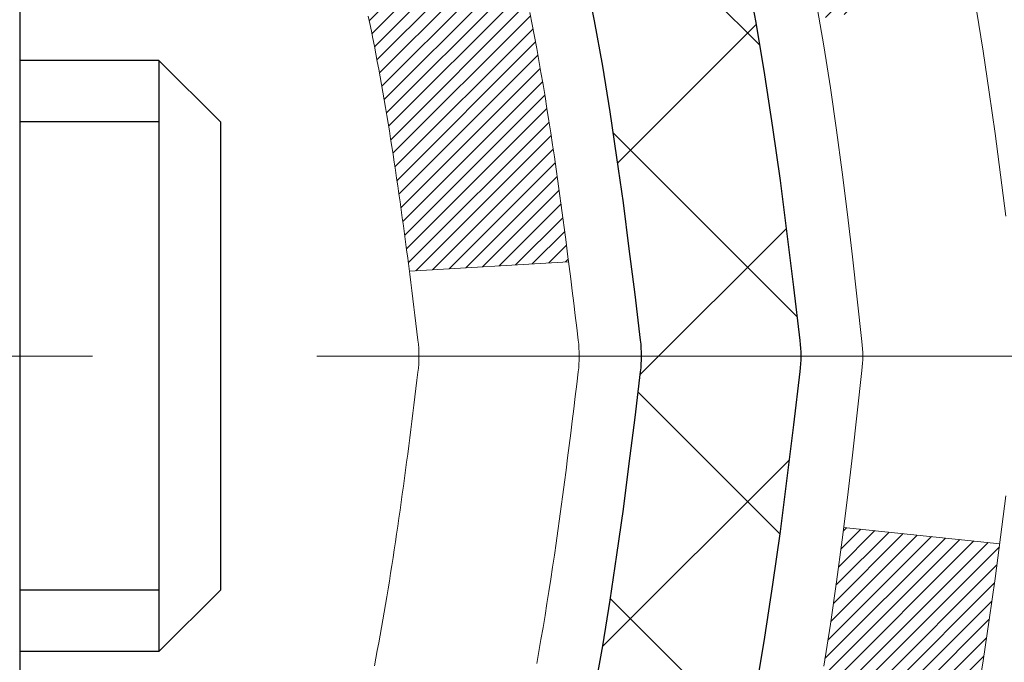
# Model space of a CAD drawing. Extents: x -308 to 3254, y -284 to 1977.
# Drawn here: x 16 to 16, y 11 to 11 of the extents above; entities that cross this region are included whole.
import ezdxf

# ---------------------------------------------------------------- set-up
doc = ezdxf.new("R2010")
doc.units = 0
doc.header["$LTSCALE"] = 5
doc.header["$MEASUREMENT"] = 0
doc.linetypes.add('CENTERX2', pattern=[4, 2.5, -0.5, 0.5, -0.5])
for name, color, linetype, lineweight in [('CENTERLINE - L', 1, 'CENTERX2', 18), ('CONCRETE - H', 130, 'CONTINUOUS', 9), ('DECK COAT - H', 20, 'CONTINUOUS', 20), ('DECK COAT - L', 22, 'CONTINUOUS', 18), ('MIG FOOT - H', 251, 'CONTINUOUS', 20), ('MIG RETAINER - H', 251, 'CONTINUOUS', 20), ('PVC SIDESHEET - H', 170, 'CONTINUOUS', 20), ('PVC SIDESHEET - L', 150, 'CONTINUOUS', 25), ('SCREW - L', 1, 'CONTINUOUS', 25)]:
    doc.layers.add(name, color=color, linetype=linetype, lineweight=lineweight)

msp = doc.modelspace()

# ---------------------------------------------------------------- hatches: boundary and pattern name
at = {"layer": 'CONCRETE - H'}
h = msp.add_hatch(dxfattribs=at)
h.set_pattern_fill('AR-CONC', color=256, scale=0.19)
h.set_pattern_definition([(49.99999999999999, (-0.2056593795664412, 0.1537156204335766), (1.362794346941432, -0.1192290564669307), [0.1425, -1.5675]), (355, (-0.2056593795664412, 0.1537156204335766), (-0.2636275338647, 1.429165054030022), [0.114, -1.254]), (100.45144446, (-0.0920931856664412, 0.1437798668335766), (1.099166808781513, 1.309935982840396), [0.1211063648, -1.3321700128]), (46.18420000000002, (-0.2056593795664412, 0.5337156204335766), (2.027758528275987, -0.3144866335068454), [0.2137499999999999, -2.351249999999999]), (96.63563549, (-0.03667956406644121, 0.5075083371335766), (1.775857696781034, 1.850825341471646), [0.1816596498, -1.998256144]), (351.1841639899999, (-0.2056593795664412, 0.5337156204335766), (1.775857695604069, 1.850825340512981), [0.171, -1.8810000019]), (21, (-0.0156593795664412, 0.4387156204335766), (1.134123399025077, -0.7649758922641438), [0.1425, -1.5675]), (326.0000000000001, (-0.0156593795664412, 0.4387156204335766), (0.4622991306510053, 1.377785085589021), [0.114, -1.254]), (71.45144474, (0.0788509030335588, 0.3749676298335766), (1.596422515786945, 0.6128091903320723), [0.121106361, -1.3321700128]), (37.50000000000001, (-0.2056593795664412, 0.1537156204335766), (0.02310372510285227, 0.6324983222794919), [0, -1.2388, 0, -1.273, 0, -1.25875]), (7.499999999999999, (-0.2056593795664412, 0.1537156204335766), (0.4998321211400824, 0.7493822525764845), [0, -0.7258, 0, -1.2103, 0, -0.47975]), (327.5, (-0.6293593795664412, 0.1537156204335766), (1.014262628727577, -0.04285425629532154), [0, -0.475, 0, -1.482, 0, -1.9665]), (317.5, (-0.8193593795664412, 0.1537156204335766), (1.108053721750534, 0.1901994664314037), [0, -0.6175, 0, -0.9842, 0, -1.3965])])
edge = h.paths.add_edge_path()
edge.add_line((15.96039109122694, 11.48606327927778), (15.88952509122691, 11.48606327927778))
edge.add_line((15.88952509122691, 11.48606327927778), (15.8622301948335, 11.48606327927778))
edge.add_arc((15.90133609122722, 11.49061583539796), 0.03937000000000422, 122.90315213935239, 186.6402612611409, ccw=False)
edge.add_line((15.87994949459153, 11.5236704929267), (16.1951674350471, 11.72761872439978))
edge.add_arc((16.01747759122554, 11.92631107782731), 0.2665564328767113, 311.8061494065105, 360.0000000001592)
edge.add_line((16.28403402410231, 11.92631107782822), (16.28403402410231, 11.9755246801777))
edge.add_line((16.28403402410231, 11.97552468017748), (16.30291198097939, 11.97552468017748))
edge.add_line((16.30291198097939, 11.9755246801777), (16.37377772901118, 11.9755246801777))
edge.add_line((16.37377772901118, 11.9755246801777), (16.37377772901118, 11.92183080758727))
edge.add_line((16.37377772901118, 11.92183080758727), (16.5725966266491, 11.92183080758727))
edge.add_arc((16.5725966266491, 12.00057096506757), 0.07874015748031658, 270, 360)
edge.add_line((16.6513367841294, 12.00057096506757), (16.6513367841294, 12.62512838096845))
edge.add_line((16.6513367841294, 12.62512838096845), (17.71845542491747, 12.62512838096845))
edge.add_line((17.71845542491747, 12.62512838096845), (23.5520021236598, 12.6251940660371))
edge.add_spline(control_points=[(23.5520021236598, 12.62519406603687), (23.92523584752826, 12.19313392670651), (24.72653134197117, 11.2655439989106), (22.34438892937806, 10.67569313526301), (23.87374941155394, 8.841095102150437), (22.79078237095564, 8.68818105842124), (22.32967067482195, 8.623072471157545)], knot_values=[0, 0, 0, 0, 1.32525399541561, 2.845187847746856, 4.302947006480911, 5.383889389982066, 5.383889389982066, 5.383889389982066, 5.383889389982066], degree=3, periodic=0)
edge.add_line((22.32967067482195, 8.623072471157545), (21.83666902280038, 8.623072471156181))
edge.add_line((21.83666902280038, 8.623072471156181), (21.83666902279992, 8.749056479669296))
edge.add_line((21.83666902279992, 8.749056479669068), (21.83666902279992, 8.819922479669092))
edge.add_line((21.83666902279992, 8.819922479669092), (21.16698532279997, 8.819922479669092))
edge.add_arc((21.16698532279997, 8.859292479669055), 0.03937000000004064, 240.0000000000175, 270, ccw=False)
edge.add_line((21.14730032280022, 8.825197059522086), (21.01153941518214, 8.903578656080615))
edge.add_arc((20.95642141518238, 8.808111479669467), 0.1102359999995382, 420.0000000000148, 450)
edge.add_line((20.95642141518238, 8.918347479668999), (20.04846347415378, 8.918347479668999))
edge.add_arc((20.04846347415332, 8.957717479669189), 0.03937000000006907, 240.0000326786529, 270, ccw=False)
edge.add_line((20.02877849359993, 8.923622048294735), (19.34869128799482, 9.316270062339843))
edge.add_arc((19.2886913472671, 9.212346979664606), 0.1200000000000001, 420.0000326786557, 449.9999999999695)
edge.add_line((19.2886913472671, 9.332346979664724), (19.07724996470733, 9.332346979664724))
edge.add_arc((19.07724996470733, 9.371716979664686), 0.03936999999997778, 224.9999999999982, 269.99999999996896, ccw=False)
edge.add_line((19.04941117073213, 9.34387818568948), (18.93294464659948, 9.460344709822127))
edge.add_arc((18.68324267229264, 9.21064273551551), 0.3531319186158312, 405.0000000000002, 436.097999108942)
edge.add_arc((18.39395807920937, 8.041872962074965), 1.557170273114308, 436.097999108942, 463.9020008910747)
edge.add_arc((18.1046734861261, 9.2106427355146), 0.3531319186166679, 463.9020008910754, 494.9999999999513)
edge.add_line((17.85497151181926, 9.460344709822127), (17.73850498768616, 9.34387818568948))
edge.add_arc((17.71066619371095, 9.371716979664686), 0.03936999999984055, 270, 314.9999999999525, ccw=False)
edge.add_line((17.71066619371095, 9.332346979664724), (15.9997610912269, 9.332346979664724))
edge.add_arc((15.9997610912269, 9.371716979664686), 0.03936999999997681, 179.9999999999715, 270, ccw=False)
edge.add_line((15.96039109122694, 9.371716979664686), (15.96039109122694, 9.97884071187227))
edge.add_arc((15.9997610912269, 9.97884071187227), 0.03937000000013802, 467.3023772370225, 539.9999999999715, ccw=False)
edge.add_line((15.98805188285678, 10.016429158759), (16.0053248239501, 10.02295515555383))
edge.add_line((16.0053248239501, 10.02295515555383), (16.02250142012463, 10.02966953562222))
edge.add_line((16.02250142012463, 10.02966953562222), (16.03948532646109, 10.03676068223772))
edge.add_line((16.03948532646109, 10.03676068223772), (16.05618019804069, 10.04441697867387))
edge.add_line((16.05618019804069, 10.04441697867387), (16.07248968994418, 10.05282680820401))
edge.add_line((16.07248968994418, 10.05282680820401), (16.08832860426901, 10.0621423799249))
edge.add_line((16.08832860426901, 10.0621423799249), (16.10366913357893, 10.07232966000456))
edge.add_line((16.10366913357893, 10.07232966000456), (16.11850188774497, 10.08329484696478))
edge.add_line((16.11850188774497, 10.08329484696478), (16.13281748516647, 10.09494411164983))
edge.add_line((16.13281748516602, 10.09494411164983), (16.14660654076079, 10.10718367613081))
edge.add_line((16.14660654076079, 10.10718367613081), (16.15985781994414, 10.11994697772807))
edge.add_line((16.15985781994459, 10.11994697772807), (16.17255520149729, 10.13323936061383))
edge.add_line((16.17255520149729, 10.13323936061383), (16.18468532909083, 10.14706743669794))
edge.add_line((16.18468532909083, 10.14706743669771), (16.1962481196806, 10.16139880588284))
edge.add_line((16.1962481196806, 10.16139880588284), (16.20724658076233, 10.17619198454813))
edge.add_line((16.20724658076188, 10.17619198454813), (16.21768371983126, 10.19140548907294))
edge.add_line((16.21768371983171, 10.19140548907294), (16.22756254438491, 10.20699783583641))
edge.add_line((16.22756254438445, 10.20699783583641), (16.23688606191718, 10.22292754121768))
edge.add_line((16.23688606191718, 10.22292754121768), (16.24565734355838, 10.23915316347152))
edge.add_line((16.24565734355838, 10.23915316347152), (16.25388458811403, 10.25563663523107))
edge.add_line((16.25388458811403, 10.25563663523107), (16.26158480382264, 10.27234568636854))
edge.add_line((16.26158480382264, 10.27234568636877), (16.2687758672073, 10.28924861815003))
edge.add_line((16.2687758672073, 10.28924861815003), (16.27547613142815, 10.30631521734253))
edge.add_line((16.27547613142815, 10.30631521734253), (16.28170850718925, 10.32352947488002))
edge.add_line((16.28170850718925, 10.32352947487979), (16.2874984372952, 10.34088327331583))
edge.add_line((16.2874984372952, 10.34088327331583), (16.29287139169492, 10.35836857980062))
edge.add_line((16.29287139169492, 10.35836857980062), (16.29785284033733, 10.37597736148414))
edge.add_line((16.29785284033733, 10.37597736148414), (16.30246825317136, 10.3937015855166))
edge.add_line((16.30246825317136, 10.3937015855166), (16.30674310014547, 10.41153321904799))
edge.add_line((16.30674310014547, 10.41153321904799), (16.31070285120813, 10.4294642292285))
edge.add_line((16.31070285120813, 10.4294642292285), (16.31437297630873, 10.44748658320814))
edge.add_line((16.31437297630873, 10.44748658320836), (16.31777894539573, 10.46559224813732))
edge.add_line((16.31777894539528, 10.46559224813732), (16.32094622841714, 10.48377319116557))
edge.add_line((16.3209462284176, 10.48377319116557), (16.32390029532371, 10.50202137944334))
edge.add_line((16.32390029532371, 10.50202137944334), (16.32666661606254, 10.52032878012082))
edge.add_line((16.32666661606208, 10.52032878012082), (16.3292706605821, 10.53868736034778))
edge.add_line((16.3292706605821, 10.53868736034778), (16.33135495788338, 10.55423294852344))
edge.add_line((16.33135495788338, 10.55423294852344), (16.3313726979527, 10.55423109459261))
edge.add_line((16.3313726979527, 10.55423109459261), (16.33409380076182, 10.57552592805095))
edge.add_line((16.33409380076137, 10.57552592805095), (16.33636383631801, 10.59398984982758))
edge.add_line((16.33636383631847, 10.59398984982736), (16.33857347545199, 10.61247281975406))
edge.add_line((16.33857347545199, 10.61247281975429), (16.34074134261073, 10.63090859013082))
edge.add_arc((16.28209387721745, 10.63783447114574), 0.05905499999902922, 353.264937823596, 366.6781923660619)
edge.add_line((16.34074818811041, 10.64470213731156), (16.33857347545199, 10.66319612253765))
edge.add_line((16.33857347545199, 10.66319612253765), (16.33636383631847, 10.68167909246413))
edge.add_line((16.33636383631847, 10.68167909246413), (16.33409380076182, 10.70014301424053))
edge.add_line((16.33409380076137, 10.70014301424053), (16.33173789883222, 10.71857985501706))
edge.add_line((16.33173789883222, 10.71857985501706), (16.3292706605821, 10.7369815819437))
edge.add_line((16.3292706605821, 10.7369815819437), (16.32666661606208, 10.75534016217066))
edge.add_line((16.32666661606208, 10.75534016217089), (16.32390029532326, 10.77364756284814))
edge.add_line((16.32390029532371, 10.77364756284814), (16.3209462284176, 10.79189575112591))
edge.add_line((16.3209462284176, 10.79189575112591), (16.31777894539573, 10.81007669415417))
edge.add_line((16.31777894539573, 10.81007669415417), (16.31437297630873, 10.82818235908312))
edge.add_line((16.31437297630873, 10.82818235908312), (16.31070285120813, 10.84620471306298))
edge.add_line((16.31070285120813, 10.84620471306298), (16.30674310014547, 10.8641357232435))
edge.add_line((16.30674310014547, 10.86413572324327), (16.30246825317136, 10.88196735677466))
edge.add_line((16.30246825317136, 10.88196735677488), (16.29785284033733, 10.89969158080735))
edge.add_line((16.29785284033733, 10.89969158080735), (16.29287139169492, 10.91730036249087))
edge.add_line((16.29287139169492, 10.91730036249087), (16.2874984372952, 10.93478566897565))
edge.add_line((16.2874984372952, 10.93478566897565), (16.28170850718925, 10.95213946741169))
edge.add_line((16.28170850718925, 10.95213946741169), (16.27547613142815, 10.96935372494918))
edge.add_line((16.27547613142815, 10.96935372494895), (16.2687758672073, 10.98642032414145))
edge.add_line((16.2687758672073, 10.98642032414145), (16.26158480382264, 11.00332325592271))
edge.add_line((16.26158480382264, 11.00332325592271), (16.25388458811403, 11.02003230706041))
edge.add_line((16.25388458811403, 11.02003230706041), (16.24565734355838, 11.03651577881996))
edge.add_line((16.24565734355883, 11.03651577881996), (16.23688606191718, 11.05274140107381))
edge.add_line((16.23688606191718, 11.05274140107381), (16.22756254438445, 11.06867110645507))
edge.add_line((16.22756254438445, 11.0686711064553), (16.21768371983126, 11.08426345321877))
edge.add_line((16.21768371983126, 11.08426345321854), (16.20724658076188, 11.09947695774335))
edge.add_line((16.20724658076188, 11.09947695774335), (16.19624811968015, 11.11427013640864))
edge.add_line((16.1962481196806, 11.11427013640864), (16.18468532909083, 11.12860150559354))
edge.add_line((16.18468532909083, 11.12860150559377), (16.17255520149729, 11.14242958167788))
edge.add_line((16.17255520149729, 11.14242958167765), (16.15985781994459, 11.15572196456342))
edge.add_line((16.15985781994459, 11.15572196456342), (16.14660654076124, 11.16848526616068))
edge.add_line((16.14660654076079, 11.16848526616068), (16.13281748516602, 11.18072483064165))
edge.add_line((16.13281748516602, 11.18072483064165), (16.11850188774497, 11.1923740953267))
edge.add_line((16.11850188774497, 11.1923740953267), (16.10366913357893, 11.20333928228692))
edge.add_line((16.10366913357893, 11.20333928228692), (16.08832860426901, 11.21352656236659))
edge.add_line((16.08832860426901, 11.21352656236659), (16.07267645570391, 11.2227322888169))
edge.add_line((16.07267645570391, 11.2227322888169), (16.07268266847814, 11.22274262659935))
edge.add_line((16.07268266847814, 11.22274262659935), (16.07248968994418, 11.22284213408748))
edge.add_line((16.07248968994418, 11.22284213408748), (16.07267645570391, 11.2227322888169))
edge.add_line((16.07267645570391, 11.2227322888169), (16.03538360434595, 11.16067862745726))
edge.add_line((16.03538360434595, 11.16067862745726), (16.01959893292315, 11.1686059699542))
edge.add_line((16.0195989329236, 11.1686059699542), (16.00226017086288, 11.17657334837836))
edge.add_line((16.00226017086288, 11.17657334837836), (15.9846786939911, 11.18416898515497))
edge.add_line((15.9846786939911, 11.18416898515475), (15.96697585971333, 11.19157875110736))
edge.add_arc((15.9997610912269, 11.29682657431826), 0.1102359999999692, 180.0000000000092, 252.6979232241442, ccw=False)
edge.add_line((15.88952509122691, 11.29682657431826), (15.88952509122691, 11.41071766815921))
edge.add_line((15.88952509122691, 11.41071766815921), (15.96039109122694, 11.41071766815921))
edge.add_line((15.96039109122694, 11.41071766815921), (15.96039109122694, 11.48606327927778))
h.paths.add_polyline_path([(19.08776165263115, 10.234647115546), (23.43919022405973, 10.234647115546), (23.43919022405973, 11.20131378221267), (19.08776165263115, 11.20131378221267)], flags=24)
at = {"layer": 'DECK COAT - H'}
h = msp.add_hatch(dxfattribs=at)
h.set_pattern_fill('ANSI31', color=256, scale=0.03937, style=0)
h.set_pattern_definition([(45, (-173.6241628990356, -152.7538059242931), (-0.003479849246914297, 0.003479849246914297), [])])
h.paths.add_polyline_path([(15.88952278264424, 9.731322143635996), (15.96038878264426, 9.731322143635996), (15.96038878264426, 9.495102143635993), (15.88952278264424, 9.495102143635993)])
h.paths.add_polyline_path([(15.9669735511311, 10.08409019118412), (15.98467638540842, 10.09149995713674), (16.0022578622802, 10.09909559391312), (16.01959662434047, 10.10706297233728), (16.03657131418458, 10.11558796323297), (16.05306057440566, 10.1248564374242), (16.06894304759953, 10.13505426573474), (16.08410428405477, 10.1463499272123), (16.094287141118, 10.15509736472254), (16.14113088379645, 10.10232537383567), (16.13281517658334, 10.09494411164983), (16.11849957916229, 10.08329484696478), (16.10366682499625, 10.07232966000456), (16.08832629568633, 10.0621423799249), (16.0724873813615, 10.05282680820401), (16.05617788945801, 10.04441697867387), (16.03948301787841, 10.03676068223772), (16.02249911154195, 10.02966953562222), (16.00532251536742, 10.02295515555383), (15.9880495742741, 10.016429158759, 0.3282883506358849), (15.96038878264426, 9.978840711872497), (15.96038878264426, 9.967542143635999), (15.88952278264469, 9.967542143635999), (15.88952278264424, 9.978842367972991, -0.3282898029380562)])
h.paths.add_polyline_path([(16.24623034069282, 10.46217503951025), (16.24974832308772, 10.48088241644686), (16.25296064738768, 10.49962057256798), (16.25590394338633, 10.51838581932393), (16.258614840875, 10.53717446816481), (16.2611299696473, 10.55598283054028), (16.26182040714866, 10.56149943452064), (16.3313526493007, 10.55423294852344), (16.32926835199942, 10.53868736034778), (16.3266643074794, 10.52032878012082), (16.32389798674058, 10.50202137944334), (16.32094391983492, 10.48377319116557), (16.3177766368126, 10.46559224813732), (16.31437066772605, 10.44748658320836), (16.31070054262545, 10.4294642292285), (16.30674079156233, 10.41153321904799), (16.30246594458868, 10.3937015855166), (16.29785053175465, 10.37597736148414), (16.29286908311224, 10.35836857980062), (16.28749612871252, 10.34088327331583), (16.28170619860612, 10.32352947487979), (16.27840665286431, 10.31441589887945), (16.21277975268958, 10.34001792838157), (16.21691490360672, 10.35142956497598), (16.22291162896045, 10.3695687049013), (16.22843015947774, 10.38787697122379), (16.23349584525249, 10.40632292720133), (16.23813403637814, 10.42487513609158), (16.24237008294949, 10.44350216115263)])
h.paths.add_polyline_path([(16.23349584525249, 10.86934601509015), (16.22843015947774, 10.88779197106769), (16.22291162896045, 10.90610023739018), (16.21691490360672, 10.92423937731551), (16.21041463332222, 10.94217795410154), (16.20338546801349, 10.95988453100594), (16.19580205758575, 10.97732767128659), (16.1876390519451, 10.99447593820114), (16.18261896703916, 11.00410733919361), (16.2469965906148, 11.03382794155673), (16.25388227953135, 11.02003230706041), (16.26158249523996, 11.00332325592271), (16.26877355862416, 10.98642032414145), (16.27547382284547, 10.96935372494895), (16.28170619860612, 10.95213946741169), (16.28749612871252, 10.93478566897565), (16.29286908311224, 10.91730036249087), (16.29785053175465, 10.89969158080735), (16.30246594458868, 10.88196735677488), (16.30674079156233, 10.86413572324327), (16.31070054262545, 10.84620471306298), (16.31437066772605, 10.82818235908312), (16.3177766368126, 10.81007669415417), (16.31966585248711, 10.79923215569611), (16.25087958803078, 10.78818762201795), (16.24974832308772, 10.79478652584462), (16.24623034069282, 10.81349390278124), (16.24237008294949, 10.83216678113886), (16.23813403637814, 10.85079380619968)])
h.paths.add_polyline_path([(15.88952278264424, 11.29682657431826), (15.88952278264424, 11.41071766815921), (15.96038878264426, 11.41071766815921), (15.96038878264426, 11.29682823041898, 0.328288350635692), (15.9880495742741, 11.25923978353248), (16.00532251536742, 11.25271378673765), (16.02249911154195, 11.24599940666926), (16.03948301787841, 11.23890826005377), (16.05617788945801, 11.23125196361761), (16.0724873813615, 11.22284213408748), (16.07267414712123, 11.2227322888169), (16.03538129576327, 11.16067862745726), (16.01959662434047, 11.1686059699542), (16.0022578622802, 11.17657334837836), (15.98467638540842, 11.18416898515475), (15.96697355113065, 11.19157875110759, -0.3282898029372712)])
h.paths.add_polyline_path([(15.69267278264442, 10.05633788000941, -0.06353703482201947), (15.6993575417564, 10.10873073293519), (15.76795324620889, 10.09093693382815, 0.06353703482241302), (15.76353878264445, 10.05633788000896), (15.76353878264445, 9.816826665654933), (15.69267278264579, 9.816826665654933)])
h.paths.add_polyline_path([(15.96862768428673, 10.30806825419527), (15.97218603515466, 10.31166093201918), (15.97569856807604, 10.31539922874194), (15.97915293668393, 10.31926905449504), (15.98254166749757, 10.32326123433186), (15.98585729827255, 10.32736660454211), (15.98909236699819, 10.33157600094328), (15.99223795540229, 10.3358782667975), (15.99528716189525, 10.34026442349827), (15.99825824119489, 10.34475579121144), (16.0011491507471, 10.34934694381363), (16.00396246538185, 10.35403957810431), (16.00669982292311, 10.35883397438042), (16.0093628611894, 10.3637304129023), (16.01195326671086, 10.36872926789428), (16.01447266853074, 10.37383082952678), (16.01691992501264, 10.37903069482545), (16.01929778212843, 10.38433076179408), (16.02160711773604, 10.38972864676689), (16.02384952161128, 10.39522347869465), (16.0260265835218, 10.4008143864572), (16.02813989323022, 10.40650049886299), (16.03019104049054, 10.41228094463336), (16.0321816150481, 10.41815485239576), (16.03411320663554, 10.4241213506642), (16.03598740497546, 10.43017956783465), (16.03780452035517, 10.43632430568877), (16.03956805184725, 10.44256026273192), (16.04127702033156, 10.44886896096418), (16.04248991778877, 10.45354014149152), (16.11029452830098, 10.43270219108385), (16.1101580928771, 10.4321753886205), (16.10877338332511, 10.42699175192942), (16.10735005714287, 10.42182722240395), (16.10588702538189, 10.416682861363), (16.10438259013836, 10.41156125838561), (16.10283512168735, 10.40646444467129), (16.10124335178125, 10.40139340070559), (16.09960601217335, 10.39634910697359), (16.0979218346165, 10.39133254396106), (16.09618955086353, 10.38634469215353), (16.09440789266728, 10.38138653203609), (16.09257559178104, 10.37645904409428), (16.09069137995766, 10.3715632088134), (16.08875398894997, 10.36670000667923), (16.08676215051128, 10.36187041817707), (16.0847145963935, 10.35707542379246), (16.08261005835084, 10.35231600401048), (16.08044726813569, 10.3475931393169), (16.07822495750042, 10.34290781019704), (16.07594185819926, 10.33826099713642), (16.07359670198412, 10.33365368062013), (16.07118822060829, 10.32908684113417), (16.06871514582463, 10.32456145916362), (16.06617620938596, 10.32007851519402), (16.06357014304558, 10.31563898971067), (16.06089567855634, 10.31124386319911), (16.05815154767106, 10.30689411614489), (16.05533648214305, 10.30259072903332), (16.05244921372423, 10.29833468234969), (16.04948847416881, 10.29412695657979), (16.04645299708181, 10.28996853368821), (16.04334298796448, 10.28586162572455), (16.04016052248971, 10.28181013743492), (16.03690736986846, 10.27781777411278), (16.03358529931029, 10.27388824105137), (16.03019608002569, 10.27002524354416), (16.02674148122424, 10.26623248688484), (16.02322327211641, 10.26251367636664), (16.0196432219127, 10.25887251728281), (16.01600309982268, 10.25531271492705), (16.01230467505638, 10.25183797459258), (16.00854971682475, 10.24845200157288), (16.00473999433689, 10.2451585011614), (16.0008774069438, 10.24196090072937), (15.99696390823374, 10.23886216080186), (15.99300130347956, 10.23586535219747), (15.98899139749983, 10.23297354640235), (15.98493599511403, 10.23018981490268), (15.98083690114117, 10.22751722918483), (15.97670076297572, 10.22496148363266), (15.97253157266186, 10.22252655647694), (15.96832268880053, 10.2202104792037), (15.96406738124006, 10.21801123431064), (15.95975891982926, 10.21592680429544), (15.95802180671853, 10.21514276627076), (15.92964204660029, 10.28007175132766), (15.93242333398211, 10.28140447806422), (15.93597547443596, 10.28326501048159), (15.93953449605942, 10.2852915999948), (15.94314172603708, 10.28751185533529), (15.94677650247149, 10.28991764341626), (15.95043456488611, 10.29251068289304), (15.95409410486127, 10.29527949062922), (15.95775349968835, 10.29822630481803), (15.96140076971278, 10.30134323218667), (15.96502813030929, 10.30462551133391)])
h.paths.add_polyline_path([(16.05839164024064, 10.74506017799544), (16.05781047730261, 10.74851694006233), (16.05722057362709, 10.75196651473138), (16.0566216490065, 10.7554090058587), (16.05601342323826, 10.75884451728539), (16.05539602546332, 10.76227198208344), (16.05476961448585, 10.76569003833365), (16.05413396357517, 10.76909832289684), (16.05348884600107, 10.77249647263452), (16.05283403503336, 10.77588412440727), (16.05216930394181, 10.77926091507638), (16.05149442599622, 10.78262648150312), (16.05080917446639, 10.78598046054831), (16.05011332262166, 10.78932248907299), (16.04940664373225, 10.79265220393845), (16.04832619300896, 10.79764556198902), (16.0468452983032, 10.80422610285686), (16.04531700701318, 10.81075090904696), (16.0437395060917, 10.81721706914081), (16.04211098237602, 10.82362167263486), (16.04042962261201, 10.82996180975542), (16.03868902525937, 10.83625115003096), (16.03690347846305, 10.84242614369314), (16.03505738060494, 10.84852989342253), (16.0331546843554, 10.85454236010273), (16.03119379999953, 10.86046267205925), (16.0291731378079, 10.86628995775286), (16.02709110804108, 10.87202334575941), (16.02494612095097, 10.87766196474931), (16.02273658677905, 10.88320494348782), (16.0204609157604, 10.88865141082065), (16.01841293428561, 10.89332617300883), (16.08312622680387, 10.92218562160778), (16.0847145963935, 10.91859351849903), (16.08676215051082, 10.91379852411442), (16.08875398894997, 10.90896893561225), (16.09069137995766, 10.90410573347808), (16.09257559178104, 10.8992098981972), (16.09440789266728, 10.89428241025562), (16.09618955086353, 10.88932425013795), (16.0979218346165, 10.88433639833042), (16.09960601217335, 10.87931983531789), (16.10124335178125, 10.87427554158589), (16.10283512168735, 10.86920449762019), (16.10438259013836, 10.86410768390587), (16.10588702538189, 10.85898608092871), (16.10735005714287, 10.85384171988753), (16.10877338332511, 10.84867719036206), (16.1101580928771, 10.84349355367099), (16.1115052691971, 10.83829185615318), (16.11281599568292, 10.83307314414683), (16.11409135573285, 10.82783846399079), (16.11533243274471, 10.82258886202326), (16.11654031011631, 10.81732538458309), (16.11771607124638, 10.8120490780087), (16.11886079953229, 10.8067609886385), (16.1199755783723, 10.80146216281114), (16.12106149116471, 10.79615364686501), (16.12211962130777, 10.79083648713899), (16.12315105219886, 10.78551172997127), (16.12415686723625, 10.78018042170047), (16.12513814981821, 10.77484360866501), (16.12609598314293, 10.76950233635566), (16.12703099209693, 10.76415564050544), (16.12794374411033, 10.75880206385395), (16.12883518253011, 10.75344168460501), (16.12970625070602, 10.74807458096288), (16.13055789198506, 10.74270083113092), (16.13139104971606, 10.73732051331317), (16.13220666724692, 10.73193370571389), (16.13300568792647, 10.72654048653644), (16.13378905510217, 10.72114093398486), (16.13455771212239, 10.71573512626319), (16.13531260233549, 10.71032314157523), (16.13605466908939, 10.70490505812458), (16.13678485573291, 10.69948095411573), (16.13750410561352, 10.69405090775203), (16.13821336208002, 10.68861499723753), (16.13891356848035, 10.68317330077602), (16.13933319432408, 10.67987049650796), (16.06843818372681, 10.67560025799967), (16.06814567201354, 10.67787796405728), (16.06767734364757, 10.68149101940648), (16.06720559848827, 10.68509491408586), (16.06673015632759, 10.6886897519515), (16.06625073695886, 10.69227563686022), (16.06576706017404, 10.69585267266811), (16.06527884576553, 10.69942096323175), (16.0647858135253, 10.70298061240723), (16.06428768324668, 10.70653172405136), (16.06378417472115, 10.7100744020207), (16.06327500774205, 10.71360875017112), (16.06275990210088, 10.71713487235943), (16.06223857759051, 10.72065287244172), (16.06171075400334, 10.7241628542748), (16.0611761511318, 10.72766492171499), (16.06063448876785, 10.73115917861842), (16.06008548670479, 10.73464572884186), (16.05952886473415, 10.73812467624143), (16.05896434264878, 10.74159612467392)])
h.paths.add_polyline_path([(15.69267278264442, 11.21933106228252), (15.69267278264442, 11.31573347770095), (15.76353878264445, 11.31573347770095), (15.76353878264445, 11.21933106228252, 0.3551910535763121), (15.87319840848568, 11.08443902120539), (15.85288112654189, 11.01637354693125, -0.3471262797452057)])
at = {"layer": 'MIG FOOT - H'}
h = msp.add_hatch(dxfattribs=at)
h.set_pattern_fill('ANSI31', color=256, scale=1.97, style=0)
h.set_pattern_definition([(45, (-925.3673774901126, -425.6363962575332), (-0.1741250448671873, 0.1741250448671873), [])])
h.paths.add_polyline_path([(15.6204542706264, 10.81343090566665), (15.6204542706264, 11.38783447114711), (15.45645427062618, 11.38783447114711), (15.45645427062664, 10.81343090566665)])
h.paths.add_polyline_path([(19.14395427062709, 8.873071971147144), (18.61270730162687, 8.873071971147144), (18.61270730162687, 9.037071971146904), (19.14395427062709, 9.037071971147132)])
edge = h.paths.add_edge_path()
edge.add_line((18.17520423962696, 8.873071971147144), (15.81078427062721, 8.873071971147144))
edge.add_arc((15.81078427062675, 9.227401971147035), 0.3543300000000045, 180, 270, ccw=False)
edge.add_line((15.45645427062709, 9.227401971147035), (15.45645427062664, 10.43843090566643))
edge.add_line((15.45645427062664, 10.43843090566665), (15.6204542706264, 10.43843090566665))
edge.add_line((15.6204542706264, 10.43843090566665), (15.62045427062685, 9.227401971147263))
edge.add_arc((15.81078427062721, 9.227401971147035), 0.1903300000001309, 179.9999999999829, 269.9999999999658)
edge.add_line((15.81078427062675, 9.037071971147132), (18.17520423962651, 9.037071971147132))
edge.add_line((18.17520423962696, 9.037071971147132), (18.17520423962696, 8.873071971147144))
at = {"layer": 'MIG RETAINER - H'}
h = msp.add_hatch(dxfattribs=at)
h.set_pattern_fill('ANSI31', color=256, scale=0.47, style=0)
h.set_pattern_definition([(45, (-925.3673774901126, -425.6363962575332), (-0.04154252339470966, 0.04154252339470967), [])])
h.paths.add_polyline_path([(15.21845427062817, 9.715961971147042), (15.21845427062681, 10.41695137828137), (15.29275060490863, 10.48153619634181), (15.45645427062664, 10.48153619634181), (15.45645427062709, 9.715961971147042)])
edge = h.paths.add_edge_path()
edge.add_arc((15.99845427062519, 12.16496197114938), 0.07799999999997453, 270.0000000004176, 360.0000000000835)
edge.add_line((16.07645427062516, 12.16496197114938), (16.07645427062471, 12.42796197114658))
edge.add_arc((16.09645427062469, 12.4279619711468), 0.02000000000020918, 90.00000000195422, 180.0000000006514, ccw=False)
edge.add_line((16.09645427062424, 12.44796197114679), (16.18345427062422, 12.4479619711486))
edge.add_arc((16.18345427062468, 12.41796197114863), 0.03000000000002956, 2.1719870346714742e-10, 90.0000000013028, ccw=False)
edge.add_line((16.21345427062488, 12.41796197114886), (16.21345427062579, 11.88296197114173))
edge.add_arc((16.05645427062564, 11.8829619711415), 0.1569999999999254, -90.00000000033191, 6.230038707144558e-11, ccw=False)
edge.add_line((16.05645427062473, 11.72596197114158), (15.89019395566766, 11.72596197114249))
edge.add_arc((15.89019395567811, 11.64722228611103), 0.07873968503150763, 90.00000000777618, 177.4144840053407)
edge.add_arc((15.69665149661114, 11.65596197114687), 0.1150000000000118, 275.2124696744472, 357.41448399770064, ccw=False)
edge.add_arc((15.70528218193704, 11.56135482939303), 0.02000000000000517, 160.3257550186187, 275.2124696744299, ccw=False)
edge.add_arc((15.57523521550547, 11.60785244358144), 0.1181095275611714, 340.3257550185371, 642.6342225154141)
edge.add_arc((15.60544337566625, 11.47308705981058), 0.01999999999997829, -10.62152046954941, 102.63422251521388, ccw=False)
edge.add_arc((15.54745427062608, 11.48396197114821), 0.07899999999997757, 270.0000000008245, 349.3784795304081, ccw=False)
edge.add_line((15.54745427062699, 11.40496197114803), (15.47345427062601, 11.40496197114689))
edge.add_arc((15.47345427062601, 11.38796197114707), 0.01699999999999591, 90.00000000076633, 180)
edge.add_line((15.45645427062618, 11.38796197114707), (15.45645427062664, 10.79413274595263))
edge.add_line((15.45645427062664, 10.7941327459524), (15.29275060490863, 10.7941327459524))
edge.add_line((15.29275060490863, 10.7941327459524), (15.21845427062681, 10.85871756401261))
edge.add_line((15.21845427062681, 10.85871756401261), (15.21845427062499, 12.4179619711459))
edge.add_arc((15.24845427062473, 12.41796197114613), 0.02999999999985903, 90.00000000043423, 180.0000000001086, ccw=False)
edge.add_line((15.24845427062428, 12.4479619711461), (15.31345427062433, 12.44796197114679))
edge.add_arc((15.31345427062479, 12.42796197114658), 0.02000000000003865, 1.6291323845507577e-10, 90.00000000065143, ccw=False)
edge.add_line((15.33345427062477, 12.4279619711468), (15.33345427062523, 12.16496197114529))
edge.add_arc((15.4114542706252, 12.16496197114529), 0.07799999999997453, 180.0000000000835, 270.0000000004176)
edge.add_line((15.41145427062565, 12.08696197114532), (15.41545427062556, 12.08696197114532))
edge.add_arc((15.4154542706251, 12.16496197114529), 0.07799999999997453, 270.000000000334, 360.0000000000835)
edge.add_line((15.49345427062508, 12.16496197114552), (15.49345427062462, 12.42796197114612))
edge.add_arc((15.51345427062461, 12.42796197114612), 0.01999999999998181, 90.00000000032571, 180, ccw=False)
edge.add_line((15.51345427062461, 12.4479619711461), (15.65490091868105, 12.44796197114701))
edge.add_line((15.65490091868105, 12.44796197114701), (15.65490091868105, 12.11706676492972))
edge.add_line((15.65490091868105, 12.11706676492995), (15.67418648107878, 12.09773615802814))
edge.add_line((15.67418648107878, 12.09773615802792), (15.67418648107878, 12.0205939084427))
edge.add_line((15.67418648107878, 12.0205939084427), (15.73204316826741, 11.98202278364974))
edge.add_line((15.73204316826741, 11.98202278364974), (15.78989985545604, 12.0205939084427))
edge.add_line((15.78989985545604, 12.0205939084427), (15.78989985545604, 12.09773615802792))
edge.add_line((15.78989985545604, 12.09773615802792), (15.80918541785286, 12.11702172042405))
edge.add_line((15.80918541785286, 12.11702172042405), (15.80918541785286, 12.44796197114701))
edge.add_line((15.80918541785286, 12.44796197114701), (15.89645427062487, 12.44796197114724))
edge.add_arc((15.89645427062487, 12.42796197114726), 0.01999999999998181, 0, 90, ccw=False)
edge.add_line((15.91645427062485, 12.42796197114726), (15.91645427062531, 12.16496197114916))
edge.add_arc((15.99445427062528, 12.16496197114938), 0.07800000000008822, 180.0000000000835, 270.000000000334)
edge.add_line((15.99445427062574, 12.08696197114941), (15.99845427062564, 12.08696197114941))
at = {"layer": 'PVC SIDESHEET - H'}
h = msp.add_hatch(dxfattribs=at)
h.set_pattern_fill('ANSI37', color=256, scale=0.59055, style=0)
h.set_pattern_definition([(45, (-173.6241628990356, -152.7538059242931), (-0.05219773870371446, 0.05219773870371446), []), (135, (-173.6241628990356, -152.7538059242931), (-0.05219773870371446, -0.05219773870371446), [])])
edge = h.paths.add_edge_path()
edge.add_arc((15.90133378264454, 10.05633788000896), 0.1102360000001497, 100.63983282172472, 179.9999999999363, ccw=False)
edge.add_line((15.88098039666056, 10.16467861738406), (15.90129821334176, 10.16902461044615))
edge.add_line((15.90129821334176, 10.16902461044615), (15.9214415959359, 10.17378707326779))
edge.add_line((15.92144159593636, 10.17378707326779), (15.94123611035639, 10.17938247560855))
edge.add_line((15.94123611035593, 10.17938247560855), (15.96050732251433, 10.18622728722798))
edge.add_line((15.96050732251479, 10.18622728722798), (15.97908229460427, 10.19473021397912))
edge.add_line((15.97908229460427, 10.19473021397934), (15.99683859285233, 10.2050379060407))
edge.add_line((15.99683859285233, 10.2050379060407), (16.01371527163656, 10.21697796345879))
edge.add_line((16.01371527163656, 10.21697796345879), (16.02965510514241, 10.23035868492034))
edge.add_line((16.02965510514241, 10.23035868492034), (16.04460086755489, 10.24498836911275))
edge.add_line((16.04460086755489, 10.24498836911275), (16.05849533305945, 10.26067531472299))
edge.add_line((16.05849533305945, 10.26067531472299), (16.07128127584065, 10.27722782043825))
edge.add_line((16.07128127584065, 10.27722782043825), (16.08291260683473, 10.29446465619785))
edge.add_line((16.08291260683427, 10.29446465619785), (16.0934285484368, 10.31228480544823))
edge.add_line((16.0934285484368, 10.31228480544846), (16.10290776780266, 10.33062433929544))
edge.add_line((16.10290776780266, 10.33062433929544), (16.1114291455483, 10.34941952955169))
edge.add_line((16.1114291455483, 10.34941952955169), (16.11907156229154, 10.36860664802962))
edge.add_line((16.11907156229154, 10.36860664802962), (16.12591389864929, 10.38812196654212))
edge.add_line((16.12591389864929, 10.38812196654212), (16.13203503523846, 10.40790175690163))
edge.add_line((16.13203503523846, 10.40790175690163), (16.13751385267642, 10.42788229092102))
edge.add_line((16.13751385267642, 10.42788229092102), (16.14242923158008, 10.44799984041274))
edge.add_line((16.14242923158008, 10.44799984041274), (16.14685945675365, 10.46819190852748))
edge.add_line((16.14685945675365, 10.46819190852725), (16.15086912000925, 10.48842429705346))
edge.add_line((16.15086912000879, 10.48842429705369), (16.15450912611414, 10.50869109412665))
edge.add_line((16.15450912611414, 10.50869109412665), (16.15782978521338, 10.52898761676133))
edge.add_line((16.15782978521338, 10.52898761676133), (16.16088140745114, 10.54930918197224))
edge.add_line((16.16088140745114, 10.54930918197224), (16.16371430297158, 10.56965110677456))
edge.add_line((16.16371430297158, 10.56965110677456), (16.16637878191887, 10.59000870818304))
edge.add_line((16.16637878191841, 10.59000870818304), (16.16892515443669, 10.61037730321241))
edge.add_line((16.16892515443669, 10.61037730321241), (16.17140373067014, 10.63075220887763))
edge.add_arc((16.11277494434489, 10.63783447114574), 0.05905499999850975, 353.1121365470008, 366.8878634529992)
edge.add_line((16.17140373067059, 10.64491673341385), (16.16892515443715, 10.66529163907908))
edge.add_line((16.16892515443669, 10.66529163907885), (16.16637878191841, 10.68566023410822))
edge.add_line((16.16637878191841, 10.68566023410844), (16.16371430297113, 10.70601783551692))
edge.add_line((16.16371430297158, 10.70601783551669), (16.16088140745114, 10.72635976031902))
edge.add_line((16.16088140745114, 10.72635976031924), (16.15782978521338, 10.74668132553015))
edge.add_line((16.15782978521338, 10.74668132553015), (16.15450912611414, 10.76697784816483))
edge.add_line((16.15450912611414, 10.76697784816483), (16.15086912000879, 10.7872446452378))
edge.add_line((16.15086912000879, 10.7872446452378), (16.14685945675319, 10.80747703376401))
edge.add_line((16.14685945675365, 10.80747703376401), (16.14242923158008, 10.82766910187874))
edge.add_line((16.14242923158008, 10.82766910187874), (16.13751385267642, 10.84778665137046))
edge.add_line((16.13751385267642, 10.84778665137046), (16.13203503523846, 10.86776718538986))
edge.add_line((16.13203503523846, 10.86776718538986), (16.12591389864929, 10.88754697574936))
edge.add_line((16.12591389864929, 10.88754697574936), (16.11907156229154, 10.90706229426187))
edge.add_line((16.11907156229154, 10.90706229426187), (16.1114291455483, 10.9262494127398))
edge.add_line((16.1114291455483, 10.9262494127398), (16.10290776780266, 10.94504460299604))
edge.add_line((16.10290776780266, 10.94504460299604), (16.0934285484368, 10.96338413684302))
edge.add_line((16.0934285484368, 10.96338413684302), (16.08291260683427, 10.98120428609363))
edge.add_line((16.08291260683427, 10.98120428609363), (16.07128127584019, 10.99844112185346))
edge.add_line((16.07128127584065, 10.99844112185324), (16.05849533305945, 11.01499362756849))
edge.add_line((16.05849533305945, 11.01499362756849), (16.04460086755489, 11.03068057317873))
edge.add_line((16.04460086755489, 11.03068057317873), (16.02965510514241, 11.04531025737115))
edge.add_line((16.02965510514241, 11.04531025737115), (16.01371527163656, 11.05869097883269))
edge.add_line((16.01371527163656, 11.05869097883269), (15.99683859285233, 11.07063103625078))
edge.add_line((15.99683859285233, 11.07063103625078), (15.97908229460427, 11.08093872831214))
edge.add_line((15.97908229460427, 11.08093872831214), (15.96050732251479, 11.08944165506327))
edge.add_line((15.96050732251479, 11.08944165506327), (15.94123611035639, 11.0962864666827))
edge.add_line((15.94123611035593, 11.09628646668293), (15.9214415959359, 11.10188186902369))
edge.add_line((15.92144159593636, 11.10188186902369), (15.90129821334222, 11.10664433184533))
edge.add_line((15.90129821334176, 11.10664433184533), (15.88098039666056, 11.11099032490742))
edge.add_arc((15.90133378264454, 11.21933106228252), 0.1102360000000082, 179.9999999999732, 259.3601671783366, ccw=False)
edge.add_line((15.79109778264456, 11.21933106228252), (15.79109778264456, 11.41674403908073))
edge.add_line((15.79109778264456, 11.41674403908073), (15.79109778264456, 11.49061583539774))
edge.add_arc((15.90133378264454, 11.49061583539819), 0.1102359999998654, 122.90315213942901, 180.0000000002798, ccw=False)
edge.add_line((15.84145131206378, 11.5831688764782), (16.05645427062473, 11.7259619711418))
edge.add_arc((16.05645427062564, 11.8829619711415), 0.1569999999999698, 269.9999999996837, 360.0000000000733)
edge.add_line((16.21345427062533, 11.88296197114173), (16.21432528264131, 12.42434157782791))
edge.add_arc((16.19070328264161, 12.42434157782768), 0.02362199999998893, 2.068128012331831e-10, 90.00000000020681)
edge.add_line((16.19070328264161, 12.44796357782784), (15.81078278287805, 12.4479635778267))
edge.add_line((15.81078278287805, 12.4479635778267), (15.81078278287805, 12.50701869337272))
edge.add_line((15.81078278287805, 12.50701869337295), (15.83538888843577, 12.5267035778189))
edge.add_line((15.83538888843532, 12.5267035778189), (16.17379571551783, 12.52670357781981))
edge.add_arc((16.17379571551828, 12.41646757781982), 0.1102360000000147, 1.6251533452305011e-10, 90.00000000014768, ccw=False)
edge.add_line((16.28403171551827, 12.41646757782027), (16.28403171551963, 11.92631107782822))
edge.add_arc((16.01747528264286, 11.92631107782754), 0.2665564328767829, -48.19385059348258, 1.4239276424632408e-10, ccw=False)
edge.add_line((16.19516512646442, 11.72761872439955), (15.87994718600885, 11.52367049292647))
edge.add_arc((15.90133378264454, 11.49061583539796), 0.03936999999994115, 122.9031521391919, 180.0000000000517)
edge.add_line((15.86196378264458, 11.49061583539796), (15.86196378264458, 11.41674403908073))
edge.add_line((15.86196378264458, 11.41674403908073), (15.86196378264458, 11.23428593812159))
edge.add_arc((15.92101878264521, 11.23428593812227), 0.05905500000076813, 180.0000000005532, 253.6672662414489)
edge.add_line((15.90441163015657, 11.17761411521778), (15.92769475716977, 11.17068451303439))
edge.add_line((15.92769475716977, 11.17068451303439), (15.95075235714148, 11.16342434868679))
edge.add_line((15.95075235714148, 11.16342434868679), (15.97342813733076, 11.15560453892894))
edge.add_line((15.9734281373303, 11.15560453892894), (15.99556580499575, 11.14699600051458))
edge.add_line((15.99556580499575, 11.14699600051458), (16.01700906739643, 11.13736965019766))
edge.add_line((16.01700906739643, 11.13736965019766), (16.0376016317914, 11.12649640473237))
edge.add_line((16.0376016317914, 11.12649640473237), (16.05718720543928, 11.11414718087244))
edge.add_line((16.05718720543928, 11.11414718087244), (16.07560952699714, 11.1000929833302))
edge.add_line((16.07560952699714, 11.1000929833302), (16.09275460879735, 11.08422324314447))
edge.add_line((16.09275460879735, 11.08422324314447), (16.10863426821015, 11.06677982412416))
edge.add_line((16.10863426821015, 11.06677982412416), (16.12328361958498, 11.04806985470131))
edge.add_line((16.12328361958498, 11.04806985470131), (16.13673777727035, 11.02840046330775))
edge.add_line((16.13673777727035, 11.02840046330775), (16.14903217483197, 11.0080767031237))
edge.add_line((16.14903217483197, 11.0080767031237), (16.16021785527255, 10.98730214916427))
edge.add_line((16.16021785527255, 10.98730214916427), (16.17036821275133, 10.96613506984122))
edge.add_line((16.17036821275133, 10.96613506984122), (16.17955767160493, 10.94462053801985))
edge.add_line((16.17955767160493, 10.94462053801985), (16.18785557932733, 10.92278896362959))
edge.add_line((16.18785557932733, 10.92278896362959), (16.19532902281117, 10.90066422753248))
edge.add_line((16.19532902281117, 10.90066422753248), (16.20204507860035, 10.87827018070138))
edge.add_line((16.20204507860035, 10.87827018070138), (16.20807082323927, 10.85563067410894))
edge.add_line((16.20807082323927, 10.85563067410894), (16.21347333327185, 10.83276955872802))
edge.add_line((16.21347333327185, 10.83276955872802), (16.21831968524157, 10.80971068553149))
edge.add_line((16.21831968524157, 10.80971068553172), (16.22267695569326, 10.78647790549244))
edge.add_line((16.22267695569326, 10.78647790549244), (16.2266122211704, 10.76309506958305))
edge.add_line((16.2266122211704, 10.76309506958305), (16.23019255821737, 10.73958602877665))
edge.add_line((16.23019255821737, 10.73958602877665), (16.2334850433781, 10.71597463404587))
edge.add_line((16.2334850433781, 10.71597463404564), (16.23655675319651, 10.69228473636335))
edge.add_line((16.23655675319651, 10.69228473636335), (16.23947476421699, 10.66854018670219))
edge.add_line((16.23947476421699, 10.66854018670219), (16.24230615298302, 10.64476483603525))
edge.add_arc((16.18365921727627, 10.63783447114574), 0.05905500000234905, -6.739442727635208, 6.739442727635208, ccw=False)
edge.add_line((16.24230615298302, 10.630904106256), (16.23947476421699, 10.60712875558906))
edge.add_line((16.23947476421699, 10.60712875558906), (16.23655675319651, 10.5833842059279))
edge.add_line((16.23655675319651, 10.58338420592813), (16.2334850433781, 10.55969430824561))
edge.add_line((16.2334850433781, 10.55969430824561), (16.23019255821737, 10.53608291351484))
edge.add_line((16.23019255821737, 10.53608291351484), (16.2266122211704, 10.51257387270843))
edge.add_line((16.2266122211704, 10.51257387270843), (16.22267695569326, 10.48919103679927))
edge.add_line((16.22267695569326, 10.48919103679905), (16.21831968524157, 10.46595825675977))
edge.add_line((16.21831968524157, 10.46595825675977), (16.21347333327185, 10.44289938356323))
edge.add_line((16.21347333327185, 10.44289938356323), (16.20807082323927, 10.42003826818231))
edge.add_line((16.20807082323927, 10.42003826818231), (16.20204507860035, 10.39739876158987))
edge.add_line((16.20204507860035, 10.3973987615901), (16.19532902281117, 10.37500471475878))
edge.add_line((16.19532902281117, 10.37500471475878), (16.18785557932733, 10.35287997866167))
edge.add_line((16.18785557932733, 10.35287997866167), (16.17955767160493, 10.3310484042714))
edge.add_line((16.17955767160493, 10.33104840427163), (16.17036821275133, 10.30953387245026))
edge.add_line((16.17036821275133, 10.30953387245026), (16.16021785527255, 10.28836679312721))
edge.add_line((16.16021785527255, 10.28836679312721), (16.14903217483197, 10.26759223916779))
edge.add_line((16.14903217483197, 10.26759223916756), (16.13673777727035, 10.24726847898373))
edge.add_line((16.13673777727035, 10.24726847898373), (16.12328361958498, 10.22759908759017))
edge.add_line((16.12328361958498, 10.22759908759017), (16.10863426821015, 10.20888911816732))
edge.add_line((16.10863426821015, 10.20888911816732), (16.09275460879735, 10.19144569914701))
edge.add_line((16.09275460879735, 10.19144569914701), (16.0756095269976, 10.17557595896128))
edge.add_line((16.07560952699714, 10.17557595896128), (16.05718720543928, 10.16152176141904))
edge.add_line((16.05718720543928, 10.16152176141904), (16.0376016317914, 10.14917253755911))
edge.add_line((16.0376016317914, 10.14917253755911), (16.01700906739643, 10.1382992920936))
edge.add_line((16.01700906739643, 10.13829929209382), (15.99556580499575, 10.12867294177713))
edge.add_line((15.99556580499575, 10.1286729417769), (15.9734281373303, 10.12006440336254))
edge.add_line((15.9734281373303, 10.12006440336254), (15.95075235714148, 10.11224459360446))
edge.add_line((15.95075235714148, 10.11224459360446), (15.92769475716977, 10.10498442925686))
edge.add_line((15.92769475716977, 10.10498442925686), (15.90441163015657, 10.09805482707347))
edge.add_arc((15.92101878264384, 10.04138300416944), 0.0590550000003276, 106.3327337574551, 179.9999999995209)
edge.add_line((15.86196378264367, 10.04138300416989), (15.79109778264365, 10.04138300416989))

# ---------------------------------------------------------------- linework, layer by layer
at = {"layer": 'CENTERLINE - L', "ltscale": 0.03}
msp.add_line((16.40227473818368, 10.63783447114711), (15.16945079610059, 10.63783447114711), dxfattribs=at)
at = {"layer": 'DECK COAT - L'}
for p, q in [((16.13933417951148, 10.67987055584908), (16.06843866758891, 10.67560028714442)), ((16.33136080906615, 10.55423209578484), (16.26183524937915, 10.56149788342927))]:
    msp.add_line(p, q, dxfattribs=at)
for points in [[(16.25296064738768, 10.49962057256798), (16.25590394338633, 10.51838581932393), (16.258614840875, 10.53717446816481), (16.2611299696473, 10.55598283054028), (16.26348595949548, 10.57480721790066), (16.26571944021225, 10.59364394169606), (16.2678670415894, 10.61248931337636), (16.26996539342235, 10.63133964439143, 0.05515693748351878), (16.26996539342053, 10.64432929789982), (16.2678670415894, 10.66317962891512), (16.26571944021225, 10.68202500059542), (16.26348595949548, 10.70086172439082), (16.2611299696473, 10.71968611175121), (16.258614840875, 10.73849447412667), (16.25590394338633, 10.75728312296755), (16.25296064738768, 10.7760483697235), (16.24974832308772, 10.79478652584462)], [(16.05283403503336, 10.49978481788444), (16.05348884600107, 10.50317246965719), (16.05413396357517, 10.50657061939464), (16.05476961448585, 10.50997890395783), (16.05539602546332, 10.51339696020804), (16.05601342323826, 10.5168244250061), (16.0566216490065, 10.52025993643278), (16.05722057362709, 10.52370242756033), (16.05781047730261, 10.52715200222915), (16.05839164024064, 10.53060876429626), (16.05896434264878, 10.53407281761779), (16.05952886473415, 10.53754426605005), (16.06008548670479, 10.54102321344985), (16.06063448876785, 10.54450976367329), (16.0611761511318, 10.54800402057672), (16.06171075400334, 10.55150608801691), (16.06223857759051, 10.55501606984976), (16.06275990210088, 10.55853406993228), (16.06327500774205, 10.56206019212059), (16.0637841747216, 10.56559454027101), (16.06428768324668, 10.56913721824012), (16.0647858135253, 10.57268832988425), (16.06527884576553, 10.57624797905996), (16.06576706017404, 10.5798162696236), (16.06625073695886, 10.58339330543149), (16.06673015632759, 10.58697919033998), (16.06720559848827, 10.59057402820585), (16.06767734364757, 10.59417792288523), (16.06814567201354, 10.59779097823443), (16.06861086251365, 10.6014132852134), (16.06907314669888, 10.60504438764733), (16.06953279146455, 10.60868398648617), (16.06999009284618, 10.61233204200775), (16.07044534687839, 10.61598851449012), (16.07089884959669, 10.61965336421131), (16.07135089703661, 10.62332655144914), (16.07180178523322, 10.62700803648167), (16.07225181022159, 10.63069777958717, 0.06064634801541299), (16.07225181022159, 10.64497116270431), (16.07180178523276, 10.64866090580981), (16.07135089703615, 10.65234239084257), (16.07089884959669, 10.6560155780804), (16.07044534687839, 10.65968042780159), (16.06999009284618, 10.66333690028396), (16.06953279146455, 10.66698495580554), (16.06907314669888, 10.67062455464415), (16.06861086251365, 10.67425565707831), (16.06814567201354, 10.67787796405728), (16.06767734364757, 10.68149101940648), (16.06720559848827, 10.68509491408586), (16.06673015632759, 10.6886897519515), (16.06625073695886, 10.69227563686022), (16.06576706017404, 10.69585267266811), (16.06527884576553, 10.69942096323175), (16.0647858135253, 10.70298061240723), (16.06428768324668, 10.70653172405159), (16.06378417472115, 10.7100744020207), (16.06327500774205, 10.71360875017112), (16.06275990210088, 10.71713487235943), (16.06223857759051, 10.72065287244172), (16.06171075400334, 10.7241628542748), (16.0611761511318, 10.72766492171499), (16.06063448876785, 10.73115917861842), (16.06008548670479, 10.73464572884186), (16.05952886473415, 10.73812467624143), (16.05896434264878, 10.74159612467392), (16.05839164024064, 10.74506017799544), (16.05781047730261, 10.74851694006233), (16.05722057362709, 10.75196651473138), (16.0566216490065, 10.7554090058587), (16.05601342323826, 10.75884451728539), (16.05539602546332, 10.76227198208344), (16.05476961448585, 10.76569003833365), (16.05413396357517, 10.76909832289684), (16.05348884600107, 10.77249647263452), (16.05283403503336, 10.77588412440727), (16.05216930394181, 10.77926091507638), (16.05149442599622, 10.78262648150312), (16.05080917446639, 10.78598046054831), (16.05011332262166, 10.78932248907299)], [(16.12211962130777, 10.79083648713899), (16.12315105219886, 10.78551172997127), (16.12415686723625, 10.78018042170047), (16.12513814981821, 10.77484360866501), (16.12609598314293, 10.76950233635566), (16.12703099209693, 10.76415564050544), (16.12794374411033, 10.75880206385395), (16.12883518253011, 10.75344168460501), (16.12970625070602, 10.74807458096288), (16.13055789198506, 10.74270083113092), (16.13139104971606, 10.73732051331317), (16.13220666724692, 10.73193370571389), (16.13300568792647, 10.72654048653644), (16.13378905510217, 10.72114093398486), (16.13455771212239, 10.71573512626319), (16.13531260233549, 10.71032314157523), (16.13605466908939, 10.70490505812481), (16.13678485573291, 10.69948095411573), (16.13750410561352, 10.69405090775203), (16.13821336208002, 10.68861499723753), (16.13891356848035, 10.68317330077602), (16.13960566866854, 10.6777258968792), (16.14029064075157, 10.6722728832709), (16.14096947138705, 10.66681435801602), (16.14164313493802, 10.66135041081552), (16.14231260576889, 10.65588113137014), (16.14297885824408, 10.65040660938107), (16.14364286672799, 10.64492693454881, -0.06026775604066575), (16.14364286672799, 10.6307420077429), (16.14297885824408, 10.62526233291041), (16.14231260576889, 10.61978781092134), (16.14164313493802, 10.61431853147619), (16.14096947138705, 10.60885458427569), (16.14029064075203, 10.60339605902081), (16.13960566866854, 10.59794304541228), (16.13891356848035, 10.59249564151546), (16.13821336208002, 10.58705394505418), (16.13750410561352, 10.58161803453968), (16.13678485573291, 10.57618798817598), (16.13605466908939, 10.5707638841669), (16.13531260233549, 10.56534580071648), (16.13455771212239, 10.55993381602829), (16.13378905510217, 10.55452800830662), (16.13300568792647, 10.54912845575527), (16.13220666724692, 10.54373523657782), (16.13139104971606, 10.53834842897831), (16.13055789198506, 10.53296811116079), (16.12970625070602, 10.52759436132883), (16.12883518253011, 10.52222725768647), (16.12794374411033, 10.51686687843753), (16.12703099209693, 10.51151330178604), (16.12609598314293, 10.50616660593582), (16.12513814981821, 10.50082533362647)]]:
    msp.add_lwpolyline(points, format="xyb", dxfattribs=at)
for points in [[(16.32094391983492, 10.79189575112591), (16.32389798674058, 10.77364756284814), (16.3266643074794, 10.75534016217066), (16.32926835199942, 10.7369815819437), (16.33173559024954, 10.71857985501706), (16.33409149217869, 10.70014301424053)], [(16.33409149217869, 10.57552592805095), (16.33173559024954, 10.55708908727442), (16.32926835199942, 10.53868736034778), (16.3266643074794, 10.52032878012082), (16.32389798674058, 10.50202137944334), (16.32094391983492, 10.48377319116557), (16.3177766368126, 10.46559224813732), (16.31437066772605, 10.44748658320836), (16.31070054262545, 10.4294642292285), (16.30674079156233, 10.41153321904799), (16.30246594458868, 10.3937015855166), (16.29785053175465, 10.37597736148414), (16.29286908311224, 10.35836857980062), (16.28749612871252, 10.34088327331583), (16.28170619860612, 10.32352947487979), (16.27547382284547, 10.30631521734253)]]:
    msp.add_lwpolyline(points, dxfattribs=at)
at = {"layer": 'PVC SIDESHEET - L'}
for points in [[(16.21831968524157, 10.80971068553172), (16.22267695569326, 10.78647790549244), (16.2266122211704, 10.76309506958305), (16.23019255821737, 10.73958602877665), (16.2334850433781, 10.71597463404564), (16.23655675319651, 10.69228473636335), (16.23947476421699, 10.66854018670219), (16.24230615298302, 10.64476483603525, -0.05888063648095957), (16.24230615298302, 10.630904106256), (16.23947476421699, 10.60712875558906), (16.23655675319651, 10.58338420592813), (16.2334850433781, 10.55969430824561), (16.23019255821737, 10.53608291351484), (16.2266122211704, 10.51257387270843), (16.22267695569326, 10.48919103679905), (16.21831968524157, 10.46595825675977), (16.21347333327185, 10.44289938356323), (16.20807082323927, 10.42003826818231), (16.20204507860035, 10.3973987615901), (16.19532902281117, 10.37500471475878), (16.18785557932733, 10.35287997866167), (16.17955767160493, 10.33104840427163), (16.17036821275133, 10.30953387245026)], [(16.15086912000879, 10.48842429705369), (16.15450912611414, 10.50869109412665), (16.15782978521338, 10.52898761676133), (16.16088140745114, 10.54930918197224), (16.16371430297158, 10.56965110677456), (16.16637878191841, 10.59000870818304), (16.16892515443669, 10.61037730321241), (16.17140373067059, 10.63075220887763, 0.06018044192236063), (16.17140373067059, 10.64491673341385), (16.16892515443669, 10.66529163907885), (16.16637878191841, 10.68566023410844), (16.16371430297158, 10.70601783551669), (16.16088140745114, 10.72635976031924), (16.15782978521338, 10.74668132553015), (16.15450912611414, 10.76697784816483), (16.15086912000879, 10.7872446452378), (16.14685945675365, 10.80747703376401)]]:
    msp.add_lwpolyline(points, format="xyb", dxfattribs=at)
at = {"layer": 'SCREW - L'}
for p, q in [((15.89487191234139, 10.86262190476655), (15.89487191234139, 10.41305310049401)), ((15.95680500799017, 10.76955797065338), (15.89487191234139, 10.76955797065338)), ((15.95680500799017, 10.76955797065338), (15.98424677216144, 10.74211620648189)), ((15.95680500799017, 10.76955797065338), (15.95680500799017, 10.50611703460718)), ((15.95680500799017, 10.74211620648189), (15.89487191234139, 10.74211620648189)), ((15.98424677216144, 10.74211620648189), (15.98424677216144, 10.53355879877867)), ((15.95680500799017, 10.53355879877867), (15.89487191234139, 10.53355879877845)), ((15.98424677216144, 10.53355879877867), (15.95680500799017, 10.50611703460718)), ((15.95680500799017, 10.50611703460718), (15.89487191234139, 10.50611703460718))]:
    msp.add_line(p, q, dxfattribs=at)

doc.saveas('drawing.dxf')
